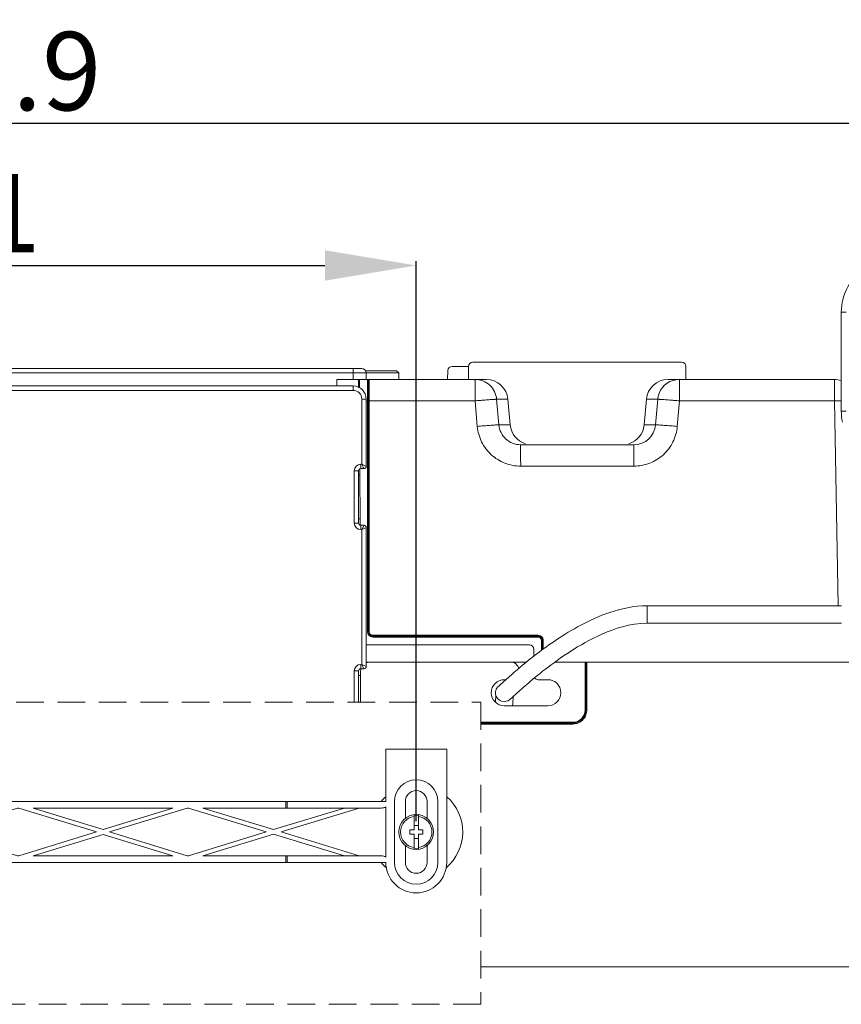
# Model space of a CAD drawing. Units: millimetres. Extents: x 4130 to 5972, y 1538 to 2691.
# Drawn here: x 5084 to 5273, y 2039 to 2266 of the extents above; entities that cross this region are included whole.
import ezdxf

# ---------------------------------------------------------------- set-up
doc = ezdxf.new("R2010")
doc.units = ezdxf.units.MM
doc.header["$PDSIZE"] = -5
doc.linetypes.add('HIDDEN', pattern=[9.525, 6.35, -3.175])
doc.layers.get('0').update_dxf_attribs({"lineweight": 18})
doc.layers.get('Defpoints').update_dxf_attribs({"lineweight": 18})
doc.layers.add('粗实线', color=7, linetype='Continuous', lineweight=0)
doc.styles.get("Standard").update_dxf_attribs({"font": 'arial.ttf'})
doc.dimstyles.get("Standard").update_dxf_attribs({"dimtxt": 18, "dimasz": 21, "dimexe": 1, "dimexo": 1, "dimgap": 3, "dimtad": 1, "dimdec": 1, "dimdsep": 46, "dimtxsty": 'Standard', "dimcen": 0.09, "dimdle": 42, "dimadec": 0, "dimazin": 2, "dimtfac": 1, "dimtdec": 1, "dimtmove": 0, "dimatfit": 3, "dimfxl": 0, "dimtolj": 1, "dimarcsym": 0})

# ---------------------------------------------------------------- blocks, each defined once
blk = doc.blocks.new('挂架')
for p, q in [((-117.02, 6.69), (-117.02, 18.98)), ((-117.02, 18.98), (-103.02, 18.98)), ((-103.02, 18.98), (-103.02, 6.98)), ((103.98, 18.98), (103.98, 6.98)), ((117.98, 18.98), (103.98, 18.98)), ((117.98, 18.98), (117.98, -7.02)), ((103.98, 6.98), (-103.02, 6.98)), ((-80.33, 6.98), (-80.33, 5.48)), ((-80.02, 6.98), (-80.02, 5.48)), ((80.98, 6.98), (80.98, 5.48)), ((81.28, 5.48), (81.28, 6.98)), ((105.98, 6.98), (105.98, -7.02)), ((108.48, 3.1), (108.48, 6.98)), ((113.48, 6.98), (113.48, 3.1)), ((115.98, -7.02), (115.98, 6.98)), ((-105.02, 4.98), (-115.02, 4.98)), ((-61.93, 5.48), (-100.69, 5.48)), ((-79.93, -0.02), (-97.86, 5.46)), ((-78.22, 0.51), (-94.5, 5.48)), ((-61.93, 5.48), (-78.22, 0.51)), ((-76.5, -0.02), (-58.65, 5.44)), ((-58.36, 5.44), (-40.5, -0.02)), ((-39, 0.57), (-55.08, 5.48)), ((-55.08, 5.48), (-22.93, 5.48)), ((-22.93, 5.48), (-39, 0.57)), ((-37.5, -0.02), (-19.65, 5.44)), ((-19.36, 5.44), (-1.5, -0.02)), ((0, 0.57), (-16.08, 5.48)), ((-16.08, 5.48), (16.07, 5.48)), ((16.07, 5.48), (0, 0.57)), ((1.5, -0.02), (19.35, 5.44)), ((19.64, 5.44), (37.5, -0.02)), ((39, 0.57), (22.92, 5.48)), ((22.92, 5.48), (55.07, 5.48)), ((55.07, 5.48), (39, 0.57)), ((40.5, -0.02), (58.35, 5.44)), ((58.64, 5.44), (76.5, -0.02)), ((61.92, 5.48), (102.99, 5.48)), ((78.21, 0.51), (61.92, 5.48)), ((78.21, 0.51), (94.5, 5.48)), ((79.92, -0.02), (97.85, 5.46)), ((103.98, -5.78), (103.98, 5.74)), ((-113.14, 2.48), (-115.02, 2.48)), ((-110.52, 0.48), (-110.52, 3.84)), ((-109.52, 3.84), (-109.52, 0.48)), ((-105.02, 2.48), (-106.91, 2.48)), ((110.48, 0.48), (110.48, 3.84)), ((111.48, 3.84), (111.48, 0.48)), ((-111.52, -0.52), (-111.52, 0.48)), ((-111.52, 0.48), (-110.52, 0.48)), ((-110.52, 1.48), (-109.52, 1.48)), ((-109.52, 0.48), (-108.52, 0.48)), ((-108.52, 0.48), (-108.52, -0.52)), ((109.48, -0.52), (109.48, 0.48)), ((109.48, 0.48), (110.48, 0.48)), ((110.48, 1.48), (111.48, 1.48)), ((111.48, 0.48), (112.48, 0.48)), ((112.48, 0.48), (112.48, -0.52)), ((-110.52, -0.52), (-111.52, -0.52)), ((-110.52, -3.88), (-110.52, -0.52)), ((-109.52, -1.52), (-110.52, -1.52)), ((-109.52, -0.52), (-109.52, -3.88)), ((-108.52, -0.52), (-109.52, -0.52)), ((-79.93, -0.02), (-97.86, -5.49)), ((-78.22, -0.54), (-94.5, -5.52)), ((-78.22, -0.54), (-61.93, -5.52)), ((-58.65, -5.47), (-76.5, -0.02)), ((-40.5, -0.02), (-58.36, -5.47)), ((-55.08, -5.52), (-39, -0.6)), ((-39, -0.6), (-22.93, -5.52)), ((-19.65, -5.47), (-37.5, -0.02)), ((-1.5, -0.02), (-19.36, -5.47)), ((-16.08, -5.52), (0, -0.6)), ((0, -0.6), (16.07, -5.52)), ((19.35, -5.47), (1.5, -0.02)), ((37.5, -0.02), (19.64, -5.47)), ((22.92, -5.52), (39, -0.6)), ((39, -0.6), (55.07, -5.52)), ((58.35, -5.47), (40.5, -0.02)), ((76.5, -0.02), (58.64, -5.47)), ((61.92, -5.52), (78.21, -0.54)), ((78.21, -0.54), (94.5, -5.52)), ((79.92, -0.02), (97.85, -5.49)), ((110.48, -0.52), (109.48, -0.52)), ((110.48, -3.88), (110.48, -0.52)), ((111.48, -1.52), (110.48, -1.52)), ((111.48, -0.52), (111.48, -3.88)), ((112.48, -0.52), (111.48, -0.52)), ((-115.02, -2.52), (-113.14, -2.52)), ((-106.91, -2.52), (-105.02, -2.52)), ((108.48, -7.02), (108.48, -3.13)), ((113.48, -3.13), (113.48, -7.02)), ((-115.02, -5.02), (-105.02, -5.02)), ((-61.93, -5.52), (-100.69, -5.52)), ((-80.33, -5.52), (-80.33, -7.02)), ((-80.02, -7.02), (-80.02, -5.52)), ((-55.08, -5.52), (-22.93, -5.52)), ((-16.08, -5.52), (16.07, -5.52)), ((22.92, -5.52), (55.07, -5.52)), ((102.99, -5.52), (61.92, -5.52)), ((80.98, -7.02), (80.98, -5.52)), ((81.28, -7.02), (81.28, -5.52)), ((103.98, -7.02), (-115.02, -7.02))]:
    blk.add_line(p, q)
for centre in [(-110.02, -0.02), (110.98, -0.02)]:
    blk.add_circle(centre, 4)
for centre, radius, start, end in [((110.98, 6.98), 5, 0, 180), ((110.98, 6.98), 2.5, 0, 180), ((-110.02, -0.02), 10.7, 130.8623, 148.2761), ((-110.02, -0.02), 10.7, 40.8623, 49.1377), ((110.98, -0.02), 10.7, 130.8623, 139.1377), ((110.98, -0.02), 10.7, 309.8884, 49.1377), ((-115.02, -0.02), 7, 106.6015, 270), ((-115.02, -0.02), 5, 90, 270), ((-105.02, -0.02), 5, 270, 90), ((-105.02, -0.02), 7, 308.2132, 51.7868), ((-58.5, 4.96), 0.5, 73.0092, 106.9908), ((-19.5, 4.96), 0.5, 73.0092, 106.9908), ((19.5, 4.96), 0.5, 73.0092, 106.9908), ((58.5, 4.96), 0.5, 73.0092, 106.9908), ((102.99, 7.48), 2, 270, 299.484), ((-115.02, -0.02), 2.5, 90, 270), ((-110.02, -0.02), 3.62, 97.9281, 262.0719), ((-110.02, -0.02), 3.89, 82.618, 97.382), ((-110.02, -0.02), 3.62, 277.9281, 82.0719), ((-105.02, -0.02), 2.5, 270, 90), ((110.98, -0.02), 3.62, 97.9281, 262.0719), ((110.98, -0.02), 3.89, 82.618, 97.382), ((110.98, -0.02), 3.62, 277.9281, 82.0719), ((-110.02, -0.02), 3.89, 262.618, 277.382), ((110.98, -0.02), 3.89, 262.618, 277.382), ((-110.02, -0.02), 10.7, 211.762, 319.1377), ((-58.5, -4.99), 0.5, 253.0092, 286.9908), ((-19.5, -4.99), 0.5, 253.0092, 286.9908), ((19.5, -4.99), 0.5, 253.0092, 286.9908), ((58.5, -4.99), 0.5, 253.0092, 286.9908), ((102.99, -7.52), 2, 60.516, 90), ((110.98, -0.02), 10.7, 220.8623, 230.1116), ((110.98, -7.02), 7, 180, 360), ((110.98, -7.02), 5, 180, 360), ((110.98, -7.02), 2.5, 180, 360)]:
    blk.add_arc(centre, radius, start, end)
blk = doc.blocks.new('*X3')
at = {"layer": '粗实线'}
for points in [[(4836.3, 2245.35), (4836.3, 2238.35), (4815.3, 2241.85)], [(5308.19, 2245.35), (5308.19, 2238.35), (5329.19, 2241.85)]]:
    blk.add_hatch(color=0, dxfattribs=at).paths.add_polyline_path(points, flags=0)
at = {"layer": '粗实线', "color": 0, "lineweight": -2}
for p, q in [((4815.3, 2120.98), (4815.3, 2242.85)), ((5329.19, 2118.51), (5329.19, 2242.85)), ((4836.3, 2241.85), (5308.19, 2241.85))]:
    blk.add_line(p, q, dxfattribs=at)
at = {"layer": '粗实线', "color": 0, "lineweight": 0, "insert": (5072.25, 2253.85), "char_height": 18, "width": 96.0202, "attachment_point": 5}
blk.add_mtext('\\T1;513.9', dxfattribs=at)
blk = doc.blocks.new('*X5')
at = {"layer": 'Defpoints', "color": 0}
for p in [(5175.3, 2209.18), (4954.3, 2080.48), (5175.3, 2080.48)]:
    blk.add_point(p, dxfattribs=at)
at = {"layer": '粗实线', "color": 0, "lineweight": -2}
for p, q in [((4954.3, 2081.48), (4954.3, 2210.18)), ((4975.3, 2209.18), (5154.3, 2209.18)), ((5175.3, 2081.48), (5175.3, 2210.18))]:
    blk.add_line(p, q, dxfattribs=at)
at = {"layer": '粗实线', "color": 0}
for points in [[(4975.3, 2212.68), (4975.3, 2205.68), (4954.3, 2209.18)], [(5154.3, 2212.68), (5154.3, 2205.68), (5175.3, 2209.18)]]:
    blk.add_solid(points, dxfattribs=at)
at = {"layer": '粗实线', "color": 0, "lineweight": 0, "insert": (5068.52, 2221.22), "char_height": 18, "attachment_point": 5}
blk.add_mtext('\\A1;221', dxfattribs=at)

msp = doc.modelspace()

# ---------------------------------------------------------------- linework, layer by layer
at = {"layer": '粗实线', "lineweight": 0}
for p, q in [((5273.01, 2175.73), (5273.01, 2198.44)), ((5274.12, 2198.44), (5273.01, 2198.44)), ((5188.3, 2186.98), (5236.3, 2186.98)), ((4960.8, 2184.48), (5163.8, 2184.48)), ((4961.8, 2185.48), (5162.8, 2185.48)), ((5160.8, 2185.48), (5160.8, 2182.98)), ((5170.8, 2184.98), (5163.64, 2184.98)), ((5163.8, 2184.48), (5163.8, 2182.98)), ((5171.3, 2184.48), (5163.8, 2184.48)), ((5171.3, 2184.48), (5170.8, 2184.98)), ((5171.3, 2182.98), (5171.3, 2184.48)), ((5182.46, 2182.98), (5182.56, 2185.03)), ((5183.56, 2185.98), (5187.3, 2185.98)), ((5187.3, 2182.98), (5187.3, 2185.98)), ((5237.3, 2182.98), (5237.3, 2185.98)), ((5157.05, 2182.98), (5157.05, 2181.48)), ((5157.05, 2182.98), (5191.4, 2182.98)), ((5162.05, 2182.98), (5162.05, 2181.18)), ((5162.3, 2181.08), (5162.3, 2182.98)), ((5164.1, 2124.98), (5164.1, 2182.97)), ((5164.3, 2124.98), (5164.3, 2182.77)), ((5164.5, 2182.86), (5164.5, 2182.98)), ((5164.5, 2181.69), (5164.5, 2182.86)), ((5164.5, 2179.25), (5164.5, 2181.69)), ((5233.19, 2182.98), (5271.42, 2182.98)), ((5160.8, 2181.48), (5076.8, 2181.48)), ((5160.8, 2180.48), (5076.8, 2180.48)), ((5160.8, 2180.48), (5160.8, 2181.48)), ((5164.5, 2178.43), (5164.5, 2179.25)), ((5188.83, 2179.6), (5188.83, 2179.49)), ((5235.81, 2179.6), (5235.81, 2179.49)), ((5271.45, 2179.58), (5271.45, 2179.49)), ((5162.8, 2163.48), (5162.8, 2178.48)), ((5162.8, 2178.48), (5163.8, 2178.48)), ((5163.8, 2162.98), (5163.8, 2178.48)), ((5163.8, 2177.98), (5164.3, 2177.98)), ((5164.5, 2178.07), (5164.5, 2178.43)), ((5164.5, 2124.98), (5164.5, 2178.07)), ((5164.5, 2178.07), (5188.83, 2178.07)), ((5188.83, 2178.07), (5189.34, 2172.2)), ((5193.79, 2178.42), (5194.3, 2172.54)), ((5193.79, 2178.42), (5196.39, 2178.42)), ((5196.39, 2178.42), (5196.9, 2172.54)), ((5227.7, 2172.54), (5228.21, 2178.42)), ((5228.21, 2178.42), (5230.8, 2178.42)), ((5230.29, 2172.54), (5230.8, 2178.42)), ((5235.3, 2172.2), (5235.82, 2178.07)), ((5235.82, 2178.07), (5271.45, 2178.07)), ((5272.28, 2130.98), (5271.45, 2178.07)), ((5273.01, 2175.73), (5274.12, 2175.73)), ((5194.3, 2172.54), (5196.9, 2172.54)), ((5230.29, 2172.54), (5227.7, 2172.54)), ((5199.28, 2167.98), (5225.31, 2167.98)), ((5162.55, 2163.48), (5162.55, 2162.48)), ((5162.55, 2163.48), (5162.8, 2163.48)), ((5163.8, 2162.98), (5162.8, 2163.48)), ((5199.3, 2164.59), (5199.3, 2164.49)), ((5225.34, 2164.59), (5225.34, 2164.49)), ((5161.05, 2149.98), (5161.05, 2161.98)), ((5161.05, 2161.98), (5162.05, 2161.98)), ((5162.05, 2149.98), (5162.05, 2161.98)), ((5162.37, 2162.48), (5162.42, 2149.48)), ((5162.55, 2162.48), (5163.3, 2162.48)), ((5199.31, 2163.07), (5225.34, 2163.07)), ((5162.05, 2160.98), (5162.37, 2160.98)), ((5161.05, 2149.98), (5162.05, 2149.98)), ((5162.05, 2150.98), (5162.41, 2150.98)), ((5162.55, 2148.48), (5162.55, 2149.48)), ((5163.3, 2149.48), (5162.55, 2149.48)), ((5162.8, 2148.48), (5162.55, 2148.48)), ((5163.3, 2149.48), (5162.8, 2148.48)), ((5162.8, 2117.48), (5162.8, 2148.48)), ((5163.8, 2116.98), (5163.8, 2148.98)), ((5228.35, 2130.98), (5228.35, 2126.98)), ((5228.35, 2126.98), (5228.35, 2130.98)), ((5273.05, 2130.98), (5228.35, 2130.98)), ((5164.1, 2124.98), (5164.3, 2124.98)), ((5273.05, 2126.98), (5228.35, 2126.98)), ((5203.3, 2124.18), (5165.3, 2124.18)), ((5165.3, 2123.78), (5165.3, 2123.98)), ((5203.3, 2123.98), (5165.3, 2123.98)), ((5203.3, 2123.78), (5165.3, 2123.78)), ((5203.3, 2123.78), (5203.3, 2123.98)), ((5204.1, 2120.73), (5204.1, 2122.98)), ((5204.1, 2122.98), (5204.3, 2122.98)), ((5204.3, 2120.88), (5204.3, 2122.98)), ((5204.5, 2121.03), (5204.5, 2122.98)), ((5163.8, 2121.98), (5201.3, 2121.98)), ((5202.3, 2120.98), (5202.3, 2119.36)), ((5161.05, 2108.83), (5161.05, 2115.98)), ((5161.05, 2115.98), (5162.05, 2115.98)), ((5162.05, 2108.83), (5162.05, 2115.98)), ((5162.53, 2116), (5162.46, 2108.83)), ((5162.55, 2117.48), (5162.55, 2116.48)), ((5162.55, 2117.48), (5162.8, 2117.48)), ((5162.55, 2116.48), (5163.3, 2116.48)), ((5163.8, 2116.98), (5162.8, 2117.48)), ((5163.8, 2117.98), (5200.56, 2117.98)), ((5198.51, 2117.27), (5198.09, 2117.69)), ((5207.11, 2117.98), (5307.3, 2117.98)), ((5214.1, 2106.98), (5214.1, 2117.98)), ((5214.3, 2106.98), (5214.3, 2117.98)), ((5214.5, 2106.98), (5214.5, 2117.98)), ((5162.05, 2114.98), (5162.52, 2114.98)), ((5195.55, 2113.98), (5195.91, 2113.98)), ((5203.3, 2113.98), (5205.55, 2113.98)), ((5194.45, 2112.66), (5194.34, 2112.6)), ((5205.55, 2107.98), (5195.55, 2107.98)), ((5214.1, 2106.98), (5214.3, 2106.98)), ((5190.17, 2104.18), (5211.3, 2104.18)), ((5190.17, 2103.98), (5211.3, 2103.98)), ((5190.17, 2103.78), (5211.3, 2103.78)), ((5211.3, 2104.18), (5211.3, 2103.98)), ((5190.17, 2047.98), (5307.3, 2047.98))]:
    msp.add_line(p, q, dxfattribs=at)
for points in [[(5228.35, 2130.98), (5227.3, 2130.95), (5226.11, 2130.86), (5224.96, 2130.72), (5223.86, 2130.53), (5222.79, 2130.3), (5221.77, 2130.04), (5220.78, 2129.76), (5219.82, 2129.45), (5218.9, 2129.12), (5218, 2128.78), (5217.13, 2128.43), (5216.29, 2128.06), (5215.46, 2127.68), (5214.66, 2127.3), (5213.88, 2126.91), (5213.12, 2126.51), (5212.37, 2126.1), (5211.65, 2125.7), (5210.94, 2125.29), (5210.24, 2124.87), (5209.57, 2124.46), (5208.9, 2124.04), (5208.26, 2123.63), (5207.62, 2123.21), (5207, 2122.79), (5206.39, 2122.38), (5205.8, 2121.96), (5205.22, 2121.55), (5204.65, 2121.14), (5204.09, 2120.73), (5203.55, 2120.32), (5203.02, 2119.92), (5202.5, 2119.52), (5202, 2119.13), (5201.51, 2118.75), (5201.04, 2118.37), (5200.57, 2117.99), (5200.13, 2117.63), (5199.69, 2117.27), (5199.28, 2116.92), (5198.87, 2116.58), (5198.49, 2116.25), (5198.11, 2115.93), (5197.76, 2115.62), (5197.42, 2115.32), (5197.09, 2115.04), (5196.79, 2114.76), (5196.5, 2114.51), (5196.22, 2114.26), (5195.97, 2114.03), (5195.73, 2113.82), (5195.52, 2113.62), (5195.13, 2113.27)], [(5202.66, 2114.53), (5203.2, 2114.98), (5203.77, 2115.43), (5204.36, 2115.9), (5204.98, 2116.39), (5205.62, 2116.88), (5206.28, 2117.37), (5206.97, 2117.88), (5207.68, 2118.39), (5208.41, 2118.91), (5209.16, 2119.43), (5209.93, 2119.95), (5210.73, 2120.47), (5211.55, 2120.99), (5212.4, 2121.5), (5213.27, 2122.02), (5214.17, 2122.53), (5215.1, 2123.03), (5216.06, 2123.53), (5217.07, 2124.02), (5218.11, 2124.49), (5219.19, 2124.95), (5220.32, 2125.38), (5221.5, 2125.79), (5222.74, 2126.16), (5224.06, 2126.49), (5225.45, 2126.75), (5226.94, 2126.92), (5228.35, 2126.98)], [(5198.32, 2110.77), (5198.59, 2111.02), (5198.88, 2111.28), (5199.2, 2111.56), (5199.54, 2111.87), (5199.91, 2112.19), (5200.31, 2112.54), (5200.73, 2112.9), (5201.17, 2113.29), (5201.64, 2113.69), (5202.14, 2114.1), (5202.66, 2114.53)], [(5193.57, 2111.51), (5193.51, 2111.22), (5193.52, 2110.68), (5193.67, 2110.14), (5193.98, 2109.65), (5194.42, 2109.28), (5194.93, 2109.04), (5195.48, 2108.96), (5195.96, 2109.01), (5196.32, 2109.13), (5196.56, 2109.26), (5196.73, 2109.37), (5196.85, 2109.46), (5196.96, 2109.55), (5197.07, 2109.64), (5197.19, 2109.75), (5197.33, 2109.88), (5197.49, 2110.02), (5198.32, 2110.77)], [(5194.34, 2112.6), (5193.97, 2112.25), (5193.68, 2111.8), (5193.57, 2111.51)], [(5195.13, 2113.27), (5194.82, 2112.99), (5194.69, 2112.87), (5194.58, 2112.78), (5194.49, 2112.7), (5194.42, 2112.64), (5194.38, 2112.6), (5194.38, 2112.6)], [(5193.61, 2110.35), (5193.61, 2110.31), (5193.6, 2110.16), (5193.59, 2109.98), (5193.58, 2109.78), (5193.56, 2109.55), (5193.54, 2109.3), (5193.51, 2109.02), (5193.49, 2108.88)], [(5197.42, 2107.98), (5197.42, 2108.04), (5197.47, 2108.42), (5197.5, 2108.77), (5197.53, 2109.09), (5197.56, 2109.39), (5197.58, 2109.66), (5197.59, 2109.91), (5197.6, 2110.12)]]:
    msp.add_lwpolyline(points, dxfattribs=at)
at = {"layer": '粗实线', "linetype": 'HIDDEN', "lineweight": 0}
msp.add_lwpolyline([(4930.93, 2108.83), (5190.17, 2108.83), (5190.17, 2039.37), (4930.93, 2039.37)], close=True, dxfattribs=at)
at = {"layer": '粗实线', "lineweight": 0}
for centre, radius, start, end in [((5285.13, 2198.44), 12.12, 122.2131, 180), ((5188.3, 2185.98), 1, 90, 180), ((5236.3, 2185.98), 1, 0, 90), ((5162.8, 2184.48), 1, 0, 90), ((5183.56, 2184.98), 1, 90, 177), ((5164.51, 2182.77), 0.21, 121.5001, 131.9159), ((5164.5, 2182.8), 0.185, 89.9584, 100.6425), ((5235.79, 2177.98), 5, 107.0057, 175.0042), ((5235.79, 2177.95), 5.03, 90.055, 106.9477), ((5271.42, 2177.98), 5, 71.4364, 90), ((5160.8, 2178.48), 3, 0, 90), ((5160.8, 2178.48), 2, 0, 90), ((4645.45, 2178), 626, 0.00588, 0.13563), ((5285.13, 2175.73), 12.12, 180, 192.2648), ((5225.31, 2172.98), 5, 269.9904, 355.0255), ((5213.54, 1894.63), 278.62, 94.6687, 94.9816), ((5212.22, 1907.86), 265.34, 85.0087, 85.34), ((5162.55, 2161.98), 1.5, 90, 180), ((5162.55, 2161.98), 0.5, 90, 180), ((5163.3, 2162.98), 0.5, 270, 359.6089), ((5162.55, 2149.98), 1.5, 180, 270), ((5162.55, 2149.98), 0.5, 180, 270), ((5163.3, 2148.98), 0.5, 360, 89.6089), ((5165.3, 2124.98), 1.2, 180, 270), ((5165.3, 2124.98), 1, 180, 270), ((5165.3, 2124.98), 0.804, 180.0414, 195.0885), ((5203.3, 2122.97), 1.21, 75.8365, 89.9617), ((5203.3, 2122.98), 1, 0, 90), ((5203.3, 2122.98), 0.8, 0, 90), ((5203.3, 2122.98), 1.2, 26.4904, 75.7999), ((5201.3, 2120.98), 1, 0, 90), ((5162.55, 2115.98), 1.5, 90, 180), ((5162.55, 2115.98), 0.5, 90, 180), ((5164.53, 2115.98), 2, 165.5583, 179.5), ((5163.3, 2116.98), 0.5, 270, 359.6089), ((5164.53, 2115.98), 2, 90, 112.375), ((5197.38, 2116.98), 1, 45, 90), ((5197.8, 2116.57), 1, 0, 45), ((5195.55, 2110.98), 3, 90, 270), ((5203.3, 2114.98), 1, 215.9918, 270), ((5205.55, 2110.98), 3, 270, 90), ((5211.3, 2106.98), 3, 270, 0), ((5211.3, 2106.98), 2.8, 270, 0), ((5211.27, 2106.99), 3.22, 340.6504, 359.9308), ((5211.3, 2106.98), 3.2, 287.5061, 340.5802), ((5211.29, 2107.01), 3.22, 270.0675, 287.4437)]:
    msp.add_arc(centre, radius, start, end, dxfattribs=at)
for centre, major_axis, start_param, end_param in [((5191.4, 2177.98), (5, 0), 0.087253, 1.570796), ((5233.19, 2177.98), (5, 0), 1.570796, 3.05434), ((5201.88, 2172.98), (-5, 0), 0.087253, 1.274064), ((5222.72, 2172.98), (5, 0), 5.009121, 6.195932)]:
    msp.add_ellipse(centre, major_axis=major_axis, ratio=0.999847, start_param=start_param, end_param=end_param, dxfattribs=at)
for points, knots in [([(5164.11, 2182.98), (5164.11, 2182.98), (5164.11, 2182.98), (5164.1, 2182.98), (5164.1, 2182.98)], [0, 0, 0, 0, 15764.195285, 27963.959758, 27963.959758, 27963.959758, 27963.959758]), ([(5164.1, 2182.98), (5164.1, 2182.98), (5164.1, 2182.98), (5164.1, 2182.97), (5164.1, 2182.97)], [0, 0, 0, 0, 13222.33857, 27963.928961, 27963.928961, 27963.928961, 27963.928961]), ([(5164.1, 2182.97), (5164.13, 2182.97), (5164.2, 2182.95), (5164.25, 2182.9), (5164.27, 2182.87)], [0, 0, 0, 0, 13987.332472, 27964.161382, 27964.161382, 27964.161382, 27964.161382]), ([(5164.3, 2182.83), (5164.31, 2182.84), (5164.32, 2182.87), (5164.35, 2182.91), (5164.37, 2182.93)], [0, 0, 0, 0, 7414.198886, 27965.213558, 27965.213558, 27965.213558, 27965.213558]), ([(5188.81, 2182.98), (5188.81, 2182.98), (5188.81, 2182.97), (5188.81, 2182.96), (5188.81, 2182.94), (5188.81, 2182.9), (5188.81, 2182.84), (5188.81, 2182.73), (5188.82, 2182.6), (5188.82, 2182.44), (5188.82, 2182.25), (5188.82, 2181.95), (5188.82, 2181.52), (5188.83, 2180.94), (5188.83, 2180.29), (5188.83, 2179.83), (5188.83, 2179.6)], [0, 0, 0, 0, 182.029524, 713.973645, 1596.251892, 2827.129699, 6326.691237, 11196.260012, 17413.311036, 24933.994461, 33709.593963, 43691.380419, 67037.88671, 94385.506852, 125089.555721, 158432.424314, 158432.424314, 158432.424314, 158432.424314]), ([(5188.81, 2182.98), (5189.42, 2182.98), (5190.66, 2182.75), (5192.26, 2181.75), (5193.4, 2180.25), (5193.73, 2179.03), (5193.79, 2178.42)], [0, 0, 0, 0, 12459.759346, 24917.202139, 37375.334837, 49836.802922, 49836.802922, 49836.802922, 49836.802922]), ([(5235.78, 2182.98), (5235.79, 2182.98), (5235.79, 2182.97), (5235.79, 2182.96), (5235.79, 2182.94), (5235.79, 2182.9), (5235.79, 2182.84), (5235.79, 2182.73), (5235.8, 2182.6), (5235.8, 2182.44), (5235.8, 2182.25), (5235.8, 2181.95), (5235.81, 2181.52), (5235.81, 2180.94), (5235.81, 2180.29), (5235.81, 2179.83), (5235.81, 2179.6)], [0, 0, 0, 0, 187.895992, 726.283726, 1617.732467, 2860.815224, 6394.182495, 11310.203288, 17586.248664, 25178.106036, 34036.630429, 44112.652733, 67679.380435, 95284.807384, 126278.218439, 159935.275311, 159935.275311, 159935.275311, 159935.275311]), ([(5271.42, 2182.98), (5271.42, 2182.98), (5271.42, 2182.97), (5271.42, 2182.96), (5271.42, 2182.94), (5271.42, 2182.9), (5271.43, 2182.83), (5271.43, 2182.73), (5271.43, 2182.6), (5271.43, 2182.44), (5271.44, 2182.25), (5271.44, 2181.95), (5271.44, 2181.51), (5271.45, 2180.93), (5271.45, 2180.27), (5271.45, 2179.82), (5271.45, 2179.58)], [0, 0, 0, 0, 193.338833, 737.553881, 1637.151488, 2890.947576, 6453.514038, 11408.876499, 17734.45078, 25385.696317, 34312.516625, 44464.780054, 68205.37959, 96006.905763, 127209.521888, 161077.182959, 161077.182959, 161077.182959, 161077.182959]), ([(5188.83, 2179.49), (5188.83, 2179.37), (5188.83, 2178.9), (5188.83, 2178.42), (5188.83, 2178.07)], [0, 0, 0, 0, 6894.828557, 28104.457402, 28104.457402, 28104.457402, 28104.457402]), ([(5235.81, 2179.49), (5235.81, 2179.37), (5235.82, 2178.9), (5235.82, 2178.42), (5235.82, 2178.07)], [0, 0, 0, 0, 6960.228211, 28371.04973, 28371.04973, 28371.04973, 28371.04973]), ([(5164.5, 2178.07), (5164.47, 2178.07), (5164.43, 2178.07), (5164.37, 2178.07), (5164.33, 2178.07), (5164.31, 2178.07), (5164.31, 2178.07), (5164.3, 2178.07), (5164.3, 2178.07)], [0, 0, 0, 0, 27219.011702, 50346.600616, 59190.041182, 65749.822031, 69800.317226, 71202.247317, 71202.247317, 71202.247317, 71202.247317]), ([(5190.35, 2178.2), (5190.22, 2178.18), (5189.72, 2178.14), (5189.21, 2178.09), (5188.83, 2178.07)], [0, 0, 0, 0, 6884.529329, 28111.091687, 28111.091687, 28111.091687, 28111.091687]), ([(5193.79, 2178.42), (5193.78, 2178.42), (5193.75, 2178.43), (5193.7, 2178.43), (5193.62, 2178.42), (5193.51, 2178.42), (5193.38, 2178.41), (5193.14, 2178.4), (5192.78, 2178.38), (5192.28, 2178.34), (5191.69, 2178.3), (5191.04, 2178.25), (5190.58, 2178.22), (5190.35, 2178.2)], [0, 0, 0, 0, 894.77217, 2802.603141, 5777.374534, 9813.970781, 14895.821851, 20987.586635, 36041.419296, 54629.321165, 76288.449194, 100511.444235, 126736.835165, 126736.835165, 126736.835165, 126736.835165]), ([(5230.8, 2178.42), (5230.81, 2178.42), (5230.84, 2178.43), (5230.89, 2178.43), (5230.97, 2178.43), (5231.08, 2178.42), (5231.22, 2178.41), (5231.46, 2178.4), (5231.83, 2178.38), (5232.34, 2178.35), (5232.93, 2178.3), (5233.59, 2178.26), (5234.05, 2178.22), (5234.29, 2178.2)], [0, 0, 0, 0, 908.167092, 2834.171854, 5836.170315, 9909.564691, 15037.591808, 21184.079525, 36369.185995, 55110.731555, 76935.701727, 101325.686141, 127707.364486, 127707.364486, 127707.364486, 127707.364486]), ([(5234.29, 2178.2), (5234.41, 2178.19), (5234.92, 2178.14), (5235.43, 2178.09), (5235.82, 2178.07)], [0, 0, 0, 0, 6954.259525, 28366.499823, 28366.499823, 28366.499823, 28366.499823]), ([(5271.45, 2178.07), (5271.78, 2178.07), (5272.36, 2178.08), (5272.76, 2178.09), (5273.01, 2178.09)], [0, 0, 0, 0, 15700.547983, 28578.540199, 28578.540199, 28578.540199, 28578.540199]), ([(5194.3, 2172.54), (5194.29, 2172.55), (5194.27, 2172.55), (5194.22, 2172.55), (5194.13, 2172.55), (5194.03, 2172.55), (5193.89, 2172.54), (5193.65, 2172.53), (5193.29, 2172.51), (5192.79, 2172.47), (5192.2, 2172.43), (5191.55, 2172.38), (5191.1, 2172.34), (5190.86, 2172.32)], [0, 0, 0, 0, 834.565775, 2742.98548, 5724.906733, 9768.265039, 14855.113434, 20950.830804, 36013.141096, 54612.792929, 76285.770052, 100524.04065, 126765.308942, 126765.308942, 126765.308942, 126765.308942]), ([(5194.3, 2172.54), (5194.35, 2171.93), (5194.69, 2170.72), (5195.82, 2169.21), (5197.42, 2168.21), (5198.67, 2167.98), (5199.28, 2167.98)], [0, 0, 0, 0, 12471.18096, 24944.283898, 37418.209985, 49891.694968, 49891.694968, 49891.694968, 49891.694968]), ([(5230.29, 2172.54), (5230.3, 2172.55), (5230.33, 2172.55), (5230.38, 2172.55), (5230.46, 2172.55), (5230.57, 2172.55), (5230.71, 2172.54), (5230.95, 2172.53), (5231.32, 2172.51), (5231.82, 2172.48), (5232.41, 2172.43), (5233.07, 2172.38), (5233.54, 2172.35), (5233.78, 2172.33)], [0, 0, 0, 0, 844.253704, 2770.412752, 5779.370477, 9859.047225, 14991.18606, 21140.426718, 36331.03094, 55080.869642, 76915.828334, 101316.952851, 127710.265638, 127710.265638, 127710.265638, 127710.265638]), ([(5189.34, 2172.2), (5189.45, 2170.97), (5190.13, 2168.54), (5192.39, 2165.52), (5195.59, 2163.53), (5198.08, 2163.07), (5199.31, 2163.07)], [0, 0, 0, 0, 12459.931418, 24919.336233, 37379.413078, 49841.361785, 49841.361785, 49841.361785, 49841.361785]), ([(5225.34, 2163.07), (5226.57, 2163.07), (5229.05, 2163.53), (5232.26, 2165.52), (5234.52, 2168.54), (5235.2, 2170.97), (5235.3, 2172.2)], [0, 0, 0, 0, 12561.256893, 25120.432878, 37678.954933, 50238.966422, 50238.966422, 50238.966422, 50238.966422]), ([(5199.28, 2167.98), (5199.28, 2167.98), (5199.28, 2167.97), (5199.28, 2167.96), (5199.28, 2167.94), (5199.29, 2167.9), (5199.29, 2167.84), (5199.29, 2167.73), (5199.29, 2167.6), (5199.29, 2167.44), (5199.29, 2167.25), (5199.3, 2166.95), (5199.3, 2166.52), (5199.3, 2165.94), (5199.3, 2165.29), (5199.3, 2164.83), (5199.3, 2164.59)], [0, 0, 0, 0, 183.376138, 717.155373, 1602.136804, 2836.603118, 6345.884684, 11228.304872, 17461.501728, 25001.734041, 33799.903307, 43806.896076, 67211.47214, 94625.509011, 125401.49007, 158819.334045, 158819.334045, 158819.334045, 158819.334045]), ([(5225.31, 2167.98), (5225.31, 2167.98), (5225.31, 2167.97), (5225.32, 2167.96), (5225.32, 2167.94), (5225.32, 2167.9), (5225.32, 2167.84), (5225.32, 2167.73), (5225.32, 2167.6), (5225.33, 2167.44), (5225.33, 2167.25), (5225.33, 2166.95), (5225.33, 2166.52), (5225.34, 2165.94), (5225.34, 2165.29), (5225.34, 2164.83), (5225.34, 2164.59)], [0, 0, 0, 0, 186.627311, 723.981934, 1614.053566, 2855.294768, 6383.34069, 11291.541143, 17557.478069, 25137.211343, 33981.403549, 44040.696018, 67567.494532, 95124.618863, 126061.206295, 159653.445852, 159653.445852, 159653.445852, 159653.445852]), ([(5162.8, 2163.48), (5162.86, 2163.36), (5163.03, 2163.03), (5163.19, 2162.69), (5163.3, 2162.48)], [0, 0, 0, 0, 10217.169137, 27967.869438, 27967.869438, 27967.869438, 27967.869438]), ([(5199.3, 2164.49), (5199.3, 2164.37), (5199.31, 2163.9), (5199.31, 2163.42), (5199.31, 2163.07)], [0, 0, 0, 0, 6911.605829, 28173.079469, 28173.079469, 28173.079469, 28173.079469]), ([(5225.34, 2164.49), (5225.34, 2164.37), (5225.34, 2163.9), (5225.34, 2163.42), (5225.34, 2163.07)], [0, 0, 0, 0, 6947.901858, 28321.040878, 28321.040878, 28321.040878, 28321.040878]), ([(5162.8, 2148.48), (5162.92, 2148.54), (5163.25, 2148.71), (5163.59, 2148.87), (5163.8, 2148.98)], [0, 0, 0, 0, 10221.09973, 27978.62881, 27978.62881, 27978.62881, 27978.62881]), ([(5164.5, 2124.98), (5164.47, 2124.98), (5164.43, 2124.98), (5164.37, 2124.98), (5164.33, 2124.98), (5164.31, 2124.98), (5164.31, 2124.98), (5164.3, 2124.98), (5164.3, 2124.98)], [0, 0, 0, 0, 27251.640974, 50406.976237, 59260.858988, 65828.381349, 69883.55798, 71287.091522, 71287.091522, 71287.091522, 71287.091522]), ([(5165.3, 2124.18), (5165.3, 2124.15), (5165.3, 2124.11), (5165.3, 2124.05), (5165.3, 2124.02), (5165.3, 2124), (5165.3, 2123.99), (5165.3, 2123.98), (5165.3, 2123.98)], [0, 0, 0, 0, 27343.798677, 50498.455583, 59336.172875, 65885.374598, 69922.942716, 71302.119179, 71302.119179, 71302.119179, 71302.119179]), ([(5203.3, 2124.18), (5203.3, 2124.15), (5203.3, 2124.11), (5203.3, 2124.05), (5203.3, 2124.02), (5203.3, 2124), (5203.3, 2123.99), (5203.3, 2123.98), (5203.3, 2123.98)], [0, 0, 0, 0, 27554.774245, 50888.14411, 59794.13073, 66394.00786, 70463.00444, 71853.683487, 71853.683487, 71853.683487, 71853.683487]), ([(5204.5, 2122.98), (5204.47, 2122.98), (5204.43, 2122.98), (5204.37, 2122.98), (5204.33, 2122.98), (5204.31, 2122.98), (5204.31, 2122.98), (5204.3, 2122.98), (5204.3, 2122.98)], [0, 0, 0, 0, 27482.747007, 50826.194846, 59750.457618, 66369.724284, 70456.652389, 71871.149862, 71871.149862, 71871.149862, 71871.149862]), ([(5162.8, 2117.48), (5162.86, 2117.36), (5163.03, 2117.03), (5163.19, 2116.69), (5163.3, 2116.48)], [0, 0, 0, 0, 10227.902918, 27997.251452, 27997.251452, 27997.251452, 27997.251452]), ([(5214.5, 2106.98), (5214.47, 2106.98), (5214.43, 2106.98), (5214.37, 2106.98), (5214.33, 2106.98), (5214.31, 2106.98), (5214.31, 2106.98), (5214.3, 2106.98), (5214.3, 2106.98)], [0, 0, 0, 0, 27551.336605, 50950.957036, 59896.302345, 66531.089058, 70627.549108, 72045.338981, 72045.338981, 72045.338981, 72045.338981]), ([(5211.3, 2103.78), (5211.3, 2103.81), (5211.3, 2103.86), (5211.3, 2103.91), (5211.3, 2103.95), (5211.3, 2103.96), (5211.3, 2103.97), (5211.3, 2103.98), (5211.3, 2103.98)], [0, 0, 0, 0, 27613.180742, 50996.028917, 59920.938505, 66534.858884, 70612.566499, 72006.417065, 72006.417065, 72006.417065, 72006.417065])]:
    msp.add_open_spline(points, degree=3, knots=knots, dxfattribs=at)
for points in [[(5164.2, 2182.96), (5164.17, 2182.97), (5164.14, 2182.98), (5164.11, 2182.98)], [(5164.3, 2182.83), (5164.29, 2182.88), (5164.25, 2182.94), (5164.2, 2182.96)], [(5164.27, 2182.87), (5164.29, 2182.84), (5164.3, 2182.81), (5164.3, 2182.77)], [(5164.3, 2182.77), (5164.3, 2182.79), (5164.3, 2182.81), (5164.3, 2182.83)], [(5164.4, 2182.95), (5164.42, 2182.96), (5164.44, 2182.97), (5164.46, 2182.98)], [(5164.82, 2124.33), (5164.68, 2124.44), (5164.57, 2124.6), (5164.53, 2124.77)], [(5165.3, 2124.18), (5165.13, 2124.18), (5164.96, 2124.23), (5164.82, 2124.33)], [(5204.5, 2122.98), (5204.5, 2123.16), (5204.45, 2123.35), (5204.37, 2123.51)]]:
    msp.add_open_spline(points, degree=3, dxfattribs=at)

# ---------------------------------------------------------------- block references
msp.add_blockref('挂架', (5064.32, 2079), dxfattribs=at)

# ---------------------------------------------------------------- dimensions: what is measured, and where the dimension line sits
for base, p1, p2, override, picture, middle in [((5329.19, 2241.85), (4815.3, 2119.98), (5329.19, 2117.51), {"dimsah": 1, "dimtzin": 8}, '*X3', (5072.25, 2241.85)), ((5175.3, 2209.18), (4954.3, 2080.48), (5175.3, 2080.48), {"dimsah": 1}, '*X5', (5068.52, 2209.18))]:
    dim = msp.add_linear_dim(base=base, p1=p1, p2=p2, dimstyle='Standard', override=override, dxfattribs=at)
    dim.commit()
    dim.dimension.update_dxf_attribs({"geometry": picture, "text_midpoint": middle, "dimtype": 160})

doc.saveas('drawing.dxf')
